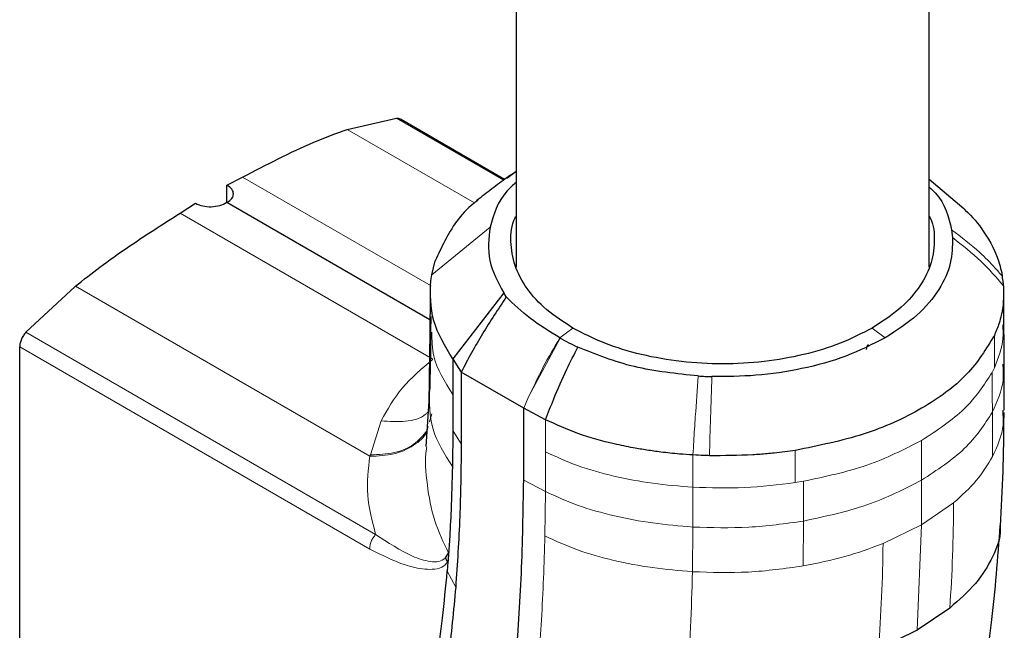
# Model space of a CAD drawing. Units: millimetres. Extents: x 0 to 210, y 0 to 297.
# Drawn here: x 190 to 193, y 130 to 132 of the extents above; entities that cross this region are included whole.
import ezdxf

# ---------------------------------------------------------------- set-up
doc = ezdxf.new("R2010")
doc.units = ezdxf.units.MM

msp = doc.modelspace()

# ---------------------------------------------------------------- linework, layer by layer
at = {"color": 7, "linetype": 'Continuous', "lineweight": 25}
for p, q in [((191.58467, 153.09413), (191.58467, 130.92885)), ((192.98467, 130.92863), (192.98467, 153.09821)), ((191.01261, 131.39573), (191.18017, 131.43373)), ((191.18017, 131.43373), (191.18068, 131.43376)), ((191.54601, 131.22629), (191.19337, 131.42986)), ((191.58467, 131.2526), (191.55349, 131.22958)), ((191.57993, 131.2491), (191.55594, 131.23366)), ((190.60529, 131.20679), (190.65817, 131.23409)), ((193.10224, 131.127), (192.98467, 131.22604)), ((190.60529, 131.14879), (190.60529, 131.20679)), ((190.44634, 131.1118), (190.49922, 131.14556)), ((190.60529, 131.14879), (191.29326, 130.75164)), ((193.06016, 131.05569), (193.06364, 131.02915)), ((191.29899, 130.90332), (191.31112, 130.95057)), ((191.2957, 130.88222), (191.29899, 130.90332)), ((189.92421, 130.70861), (190.09126, 130.86369)), ((190.09194, 130.8643), (190.09125, 130.86373)), ((193.2376, 130.73321), (193.23759, 130.8441)), ((191.2933, 130.82968), (191.29325, 130.70917)), ((191.54345, 130.84165), (191.3703, 130.61842)), ((191.55169, 130.82815), (191.54345, 130.84165)), ((191.29321, 130.71039), (191.28984, 130.46797)), ((189.90306, 130.6596), (189.90306, 130.65901)), ((189.90306, 129.18584), (189.90306, 130.65901)), ((191.3703, 130.61842), (191.38312, 130.59808)), ((191.3703, 130.61842), (191.37031, 130.498)), ((191.38312, 130.59808), (191.3986, 130.57351)), ((191.61073, 130.45105), (191.39861, 130.57351)), ((191.39861, 130.57351), (191.39914, 130.3302)), ((191.29017, 130.49167), (191.27942, 130.32129)), ((191.37031, 130.498), (191.37035, 130.37538)), ((191.61072, 130.20781), (191.61073, 130.45105)), ((191.68501, 130.41245), (191.61073, 130.45105)), ((193.23412, 130.44472), (193.23432, 130.42958)), ((191.37035, 130.37538), (191.36922, 130.25364)), ((191.34593, 129.94442), (191.35636, 129.95992)), ((191.35425, 129.931), (191.35169, 129.89946)), ((193.05475, 129.77462), (192.94339, 129.70005)), ((192.94339, 129.70005), (192.81324, 129.63519))]:
    msp.add_line(p, q, dxfattribs=at)
at = {"color": 8, "linetype": 'Continuous', "lineweight": 18}
for p, q in [((191.1802, 131.43371), (191.54314, 131.22416)), ((191.01263, 131.39577), (191.44374, 131.14691)), ((190.65818, 131.23415), (191.29703, 130.86534)), ((190.44633, 131.11185), (191.30313, 130.61723)), ((191.49672, 131.06448), (191.29901, 130.90332)), ((190.09197, 130.86421), (191.08949, 130.28842)), ((189.92424, 130.70859), (191.10905, 130.0239)), ((192.79145, 130.72284), (192.83604, 130.68986)), ((191.62753, 130.48936), (191.73441, 130.68913)), ((193.20537, 130.69788), (193.20537, 130.58862)), ((191.08888, 129.97447), (189.90309, 130.65899)), ((193.1976, 130.57281), (193.20537, 130.58862)), ((191.62753, 130.48936), (191.61074, 130.45105)), ((191.09137, 130.29332), (191.12779, 130.40857)), ((191.2918, 130.40485), (191.30001, 130.43271)), ((191.68507, 130.30316), (191.68501, 130.41245)), ((191.39883, 130.33014), (191.37035, 130.37538)), ((192.95858, 130.34182), (192.95892, 130.20766)), ((192.53107, 130.19935), (192.53109, 130.30861)), ((191.68506, 130.16917), (191.68507, 130.30316)), ((192.18418, 130.18364), (192.18421, 130.29291)), ((191.61072, 130.20781), (191.68506, 130.16917)), ((192.18391, 130.04899), (192.18418, 130.18364)), ((192.55844, 130.20383), (192.53107, 130.19935)), ((192.55881, 130.06912), (192.55844, 130.20383)), ((192.95892, 130.20766), (192.95836, 130.05614)), ((191.68277, 130.01874), (191.68507, 130.16815)), ((191.68507, 130.16815), (191.68508, 130.16918)), ((193.06753, 130.13106), (192.95836, 130.05614)), ((192.18252, 129.8974), (192.18391, 130.04899)), ((192.55787, 129.91726), (192.55881, 130.06912)), ((192.95836, 130.05614), (192.82859, 129.99312)), ((192.94337, 129.70005), (192.95836, 130.05614)), ((191.38025, 129.84497), (191.35169, 129.89946))]:
    msp.add_line(p, q, dxfattribs=at)
at = {"color": 8, "linetype": 'Continuous', "lineweight": 18, "flags": 128}
msp.add_lwpolyline([(191.77777, 130.72272), (191.75552, 130.70626), (191.73328, 130.6898)], dxfattribs=at)
at = {"color": 7, "linetype": 'Continuous', "lineweight": 25, "flags": 128}
msp.add_lwpolyline([(193.23889, 130.60061), (193.23825, 130.66812), (193.23761, 130.73561)], dxfattribs=at)
at = {"color": 7, "linetype": 'Continuous', "lineweight": 25}
for major_axis, ratio, start_param, end_param in [((0.07498, -0.00324), 0.546315, 5.5213575, 7.0921657), ((0.07497, 0.00359), 0.6066673, 3.8979165, 5.4687199)]:
    msp.add_ellipse((190.55226, 131.17941), major_axis=major_axis, ratio=ratio, start_param=start_param, end_param=end_param, dxfattribs=at)
for points, knots in [([(191.18068, 131.43376), (191.18372, 131.4337), (191.18856, 131.4336), (191.19189, 131.4306), (191.19313, 131.42948)], [0, 0, 0, 0, 0.62720726, 1, 1, 1, 1]), ([(190.65817, 131.23409), (190.69849, 131.25491), (190.77912, 131.29655), (190.89776, 131.35364), (190.97505, 131.38197), (191.01261, 131.39573)], [0, 0, 0, 0, 0.3395856, 0.6791213, 1, 1, 1, 1]), ([(191.5544, 131.23253), (191.5371, 131.21984), (191.50223, 131.19426), (191.46838, 131.16745), (191.45132, 131.15393)], [0, 0, 0, 0, 0.4958347, 1, 1, 1, 1]), ([(191.58467, 131.21589), (191.57418, 131.20652), (191.52361, 131.16131), (191.50861, 131.10729), (191.49672, 131.06447)], [0, 0, 0, 0, 0.2073176, 1, 1, 1, 1]), ([(192.98467, 131.20038), (192.99173, 131.19386), (193.03838, 131.15077), (193.05016, 131.09933), (193.06016, 131.05569)], [0, 0, 0, 0, 0.1514518, 1, 1, 1, 1]), ([(191.45522, 131.15565), (191.4506, 131.1522), (191.42125, 131.13031), (191.36244, 131.06338), (191.33162, 130.99568), (191.31109, 130.95058)], [0, 0, 0, 0, 0.0586822, 0.3728293, 1, 1, 1, 1]), ([(190.09195, 130.86426), (190.11959, 130.88629), (190.17802, 130.93284), (190.26675, 130.99525), (190.35728, 131.05511), (190.41666, 131.09291), (190.44634, 131.1118)], [0, 0, 0, 0, 0.2366013, 0.499999, 0.7500779, 1, 1, 1, 1]), ([(193.10077, 131.12831), (193.10206, 131.12713), (193.10394, 131.1254), (193.10592, 131.12352), (193.10668, 131.12279), (193.10689, 131.12259), (193.10695, 131.12254), (193.13063, 131.09988), (193.18053, 131.04107), (193.21574, 130.96797), (193.22889, 130.91703), (193.23158, 130.90356), (193.2323, 130.89969), (193.23251, 130.89851), (193.23258, 130.89812)], [0, 0, 0, 0, 0.0171879, 0.0250643, 0.027124, 0.027684, 0.0278465, 0.0279307, 0.3530095, 0.8285357, 0.9521284, 0.9854755, 0.9950859, 1, 1, 1, 1]), ([(191.77778, 130.72273), (191.74666, 130.74286), (191.68419, 130.78329), (191.61862, 130.85588), (191.57656, 130.93415), (191.56484, 131.01527), (191.56868, 131.07245), (191.58363, 131.10022), (191.58467, 131.10213)], [0, 0, 0, 0, 0.1958562, 0.3932579, 0.5908894, 0.7883123, 0.9853743, 1, 1, 1, 1]), ([(192.98467, 131.1019), (192.98571, 131.09996), (193.00068, 131.07213), (193.0045, 131.01493), (192.99276, 130.93394), (192.95077, 130.85593), (192.88518, 130.78348), (192.82269, 130.74305), (192.79145, 130.72284)], [0, 0, 0, 0, 0.0147928, 0.2123314, 0.4095047, 0.6064354, 0.8032374, 1, 1, 1, 1]), ([(191.49672, 131.06448), (191.49251, 131.02646), (191.48411, 130.95051), (191.52368, 130.87791), (191.54345, 130.84165)], [0, 0, 0, 0, 0.5005146, 1, 1, 1, 1]), ([(193.06361, 131.02913), (193.06317, 131.00025), (193.06226, 130.94055), (193.02086, 130.85121), (192.94885, 130.76376), (192.87394, 130.71469), (192.83604, 130.68986)], [0, 0, 0, 0, 0.2309479, 0.4774853, 0.7356323, 1, 1, 1, 1]), ([(191.3703, 130.61842), (191.34443, 130.66112), (191.2927, 130.74652), (191.29472, 130.83699), (191.29573, 130.88222)], [0, 0, 0, 0, 0.50000659, 1, 1, 1, 1]), ([(193.23671, 130.8658), (193.23659, 130.86716), (193.23627, 130.87079), (193.2352, 130.88157), (193.23372, 130.89096), (193.2326, 130.89812)], [0, 0, 0, 0, 0.124502, 0.332658, 1, 1, 1, 1]), ([(193.23666, 130.86579), (193.23689, 130.83765), (193.23716, 130.80466), (193.22822, 130.76245), (193.22077, 130.7344), (193.21117, 130.71164), (193.20537, 130.69788)], [0, 0, 0, 0, 0.4998546, 0.5862054, 0.7499392, 1, 1, 1, 1]), ([(191.55169, 130.82815), (191.52427, 130.78696), (191.46942, 130.70456), (191.42221, 130.6172), (191.3986, 130.57351)], [0, 0, 0, 0, 0.4999346, 1, 1, 1, 1]), ([(191.73328, 130.68979), (191.69849, 130.71108), (191.6289, 130.75367), (191.57744, 130.80332), (191.55169, 130.82815)], [0, 0, 0, 0, 0.4997947, 1, 1, 1, 1]), ([(191.29573, 130.76173), (191.29543, 130.71593), (191.29489, 130.63414), (191.29313, 130.55307), (191.29236, 130.5174)], [0, 0, 0, 0, 0.5599891, 1, 1, 1, 1]), ([(189.92421, 130.70861), (189.92121, 130.70501), (189.91524, 130.69783), (189.90859, 130.685), (189.904, 130.6718), (189.90338, 130.66369), (189.90306, 130.6596)], [0, 0, 0, 0, 0.2519572, 0.5017029, 0.7493534, 1, 1, 1, 1]), ([(192.79145, 130.72284), (192.75644, 130.70481), (192.6864, 130.66874), (192.56085, 130.63079), (192.42588, 130.60689), (192.28497, 130.5988), (192.14387, 130.60687), (192.00844, 130.63079), (191.88267, 130.66873), (191.81265, 130.70478), (191.77778, 130.72273)], [0, 0, 0, 0, 0.1248155, 0.2496559, 0.3745778, 0.4996536, 0.6249609, 0.7504025, 0.8756969, 1, 1, 1, 1]), ([(191.73328, 130.6898), (191.73347, 130.68969), (191.73384, 130.68947), (191.73422, 130.68925), (191.73441, 130.68914)], [0, 0, 0, 0, 0.5000037, 1, 1, 1, 1]), ([(191.73441, 130.68914), (191.74401, 130.68377), (191.7632, 130.67302), (191.78377, 130.66315), (191.79405, 130.65822)], [0, 0, 0, 0, 0.499983, 1, 1, 1, 1]), ([(192.83604, 130.68986), (192.79303, 130.66798), (192.70802, 130.62473), (192.55651, 130.58315), (192.40175, 130.55924), (192.29832, 130.55871), (192.24829, 130.55846)], [0, 0, 0, 0, 0.2643683, 0.5225156, 0.7690529, 1, 1, 1, 1]), ([(191.68502, 130.41245), (191.69403, 130.43597), (191.71604, 130.49348), (191.75278, 130.57579), (191.78162, 130.63338), (191.79406, 130.65821)], [0, 0, 0, 0, 0.282465, 0.6905844, 1, 1, 1, 1]), ([(192.20235, 130.56048), (192.12816, 130.56823), (191.97979, 130.58372), (191.85596, 130.63338), (191.79405, 130.65821)], [0, 0, 0, 0, 0.500026, 1, 1, 1, 1]), ([(192.77864, 130.66593), (192.77662, 130.66423), (192.77257, 130.66082), (192.7717, 130.65398), (192.77126, 130.65056)], [0, 0, 0, 0, 0.5001281, 1, 1, 1, 1]), ([(193.23873, 130.44429), (193.23891, 130.47014), (193.23927, 130.52211), (193.23905, 130.57427), (193.23893, 130.60048)], [0, 0, 0, 0, 0.4974698, 1, 1, 1, 1]), ([(192.20235, 130.56048), (192.20999, 130.56004), (192.22528, 130.55918), (192.24062, 130.55871), (192.24829, 130.55848)], [0, 0, 0, 0, 0.49994685, 1, 1, 1, 1]), ([(192.18421, 130.29291), (192.16888, 130.29393), (192.13242, 130.29636), (192.08042, 130.30193), (192.02839, 130.30914), (191.97591, 130.31797), (191.89625, 130.33452), (191.79241, 130.36299), (191.72062, 130.39605), (191.68501, 130.41245)], [0, 0, 0, 0, 0.0843353, 0.2006313, 0.2887477, 0.376628, 0.4992118, 0.7516701, 1, 1, 1, 1]), ([(193.2266, 130.05201), (193.22987, 130.11386), (193.23658, 130.24076), (193.23774, 130.37073), (193.23834, 130.43736)], [0, 0, 0, 0, 0.4873344, 1, 1, 1, 1]), ([(191.39914, 130.3302), (191.39913, 130.33), (191.39911, 130.32832), (191.39904, 130.32265), (191.39804, 130.24065), (191.3961, 130.07783), (191.38565, 129.92441), (191.38024, 129.84497)], [0, 0, 0, 0, 0.0012414, 0.0102239, 0.0344697, 0.5000203, 1, 1, 1, 1]), ([(192.53109, 130.30861), (192.50731, 130.30529), (192.46778, 130.29976), (192.41938, 130.29558), (192.34653, 130.29059), (192.28922, 130.29057), (192.24021, 130.29055)], [0, 0, 0, 0, 0.250061, 0.4155395, 0.5001451, 1, 1, 1, 1]), ([(192.24021, 130.29055), (192.23395, 130.29075), (192.21526, 130.29134), (192.19661, 130.29228), (192.18421, 130.29291)], [0, 0, 0, 0, 0.3345076, 1, 1, 1, 1]), ([(191.36922, 130.25364), (191.36788, 130.20426), (191.36563, 130.12104), (191.36072, 130.02904), (191.35774, 129.98053), (191.35672, 129.96532), (191.35636, 129.95997)], [0, 0, 0, 0, 0.4999663, 0.8427756, 0.9445842, 1, 1, 1, 1]), ([(191.49263, 129.00592), (191.51214, 129.09894), (191.55117, 129.28501), (191.58464, 129.58366), (191.6054, 129.89088), (191.60895, 130.10216), (191.61072, 130.20781)], [0, 0, 0, 0, 0.2499494, 0.4999775, 0.7499824, 1, 1, 1, 1]), ([(192.65147, 128.34009), (192.6621, 128.35158), (192.70031, 128.39286), (192.77229, 128.48842), (192.85976, 128.62097), (192.92937, 128.75351), (192.9786, 128.86241), (193.01645, 128.95607), (193.05704, 129.07098), (193.10529, 129.23257), (193.15575, 129.45168), (193.20126, 129.73407), (193.21723, 129.94432), (193.22561, 130.05465)], [0, 0, 0, 0, 0.0241619, 0.0867962, 0.1895051, 0.2864751, 0.3332154, 0.3878699, 0.4563008, 0.5386543, 0.6702332, 0.826968, 1, 1, 1, 1]), ([(193.22515, 130.05203), (193.22538, 130.04841), (193.22761, 130.01365), (193.20206, 129.94737), (193.14768, 129.85653), (193.08573, 129.80192), (193.05475, 129.77462)], [0, 0, 0, 0, 0.0373924, 0.358335, 0.6791317, 1, 1, 1, 1]), ([(191.35425, 129.931), (191.35258, 129.93314), (191.34924, 129.93742), (191.34703, 129.94209), (191.34593, 129.94442)], [0, 0, 0, 0, 0.5006885, 1, 1, 1, 1]), ([(191.35636, 129.95997), (191.35602, 129.95513), (191.35534, 129.94545), (191.3546, 129.93581), (191.35423, 129.93099)], [0, 0, 0, 0, 0.5000003, 1, 1, 1, 1]), ([(191.2904, 129.45683), (191.29937, 129.50407), (191.31693, 129.59652), (191.33704, 129.74446), (191.34665, 129.84608), (191.35169, 129.89945)], [0, 0, 0, 0, 0.3315278, 0.6488409, 1, 1, 1, 1]), ([(191.38024, 129.84497), (191.3729, 129.76541), (191.35859, 129.61017), (191.33202, 129.46407), (191.31907, 129.39284)], [0, 0, 0, 0, 0.512468, 1, 1, 1, 1])]:
    msp.add_open_spline(points, degree=3, knots=knots, dxfattribs=at)
at = {"color": 8, "linetype": 'Continuous', "lineweight": 18}
for points, knots in [([(193.06016, 131.05569), (193.09299, 131.03075), (193.14561, 130.9908), (193.20044, 130.93585), (193.22424, 130.9079), (193.23258, 130.89811)], [0, 0, 0, 0, 0.5187571, 0.831411, 1, 1, 1, 1]), ([(193.23671, 130.8658), (193.21212, 130.89422), (193.16097, 130.95333), (193.09688, 131.00323), (193.06361, 131.02913)], [0, 0, 0, 0, 0.4808205, 1, 1, 1, 1]), ([(191.3703, 130.498), (191.34331, 130.54058), (191.29985, 130.60915), (191.29979, 130.6818), (191.29976, 130.70934)], [0, 0, 0, 0, 0.6210315, 1, 1, 1, 1]), ([(193.23374, 130.73385), (193.23481, 130.71854), (193.23822, 130.66955), (193.21875, 130.62159), (193.20537, 130.58862)], [0, 0, 0, 0, 0.3124703, 1, 1, 1, 1]), ([(191.62753, 130.48936), (191.64357, 130.52344), (191.67568, 130.59164), (191.71407, 130.65707), (191.73328, 130.68979)], [0, 0, 0, 0, 0.499841, 1, 1, 1, 1]), ([(191.12779, 130.40857), (191.14926, 130.44694), (191.19222, 130.52369), (191.26616, 130.58605), (191.30313, 130.61724)], [0, 0, 0, 0, 0.49994, 1, 1, 1, 1]), ([(193.19885, 130.43862), (193.21494, 130.4741), (193.23912, 130.52743), (193.23549, 130.58225), (193.23428, 130.60059)], [0, 0, 0, 0, 0.6653282, 1, 1, 1, 1]), ([(192.18421, 130.29291), (192.1851, 130.30803), (192.18765, 130.35119), (192.19326, 130.44102), (192.19886, 130.51458), (192.20235, 130.56048)], [0, 0, 0, 0, 0.1686207, 0.4812353, 1, 1, 1, 1]), ([(192.24829, 130.55846), (192.24674, 130.51245), (192.24374, 130.42383), (192.24135, 130.33381), (192.24021, 130.29053)], [0, 0, 0, 0, 0.51917921, 1, 1, 1, 1]), ([(193.1976, 130.57281), (193.1978, 130.55046), (193.1982, 130.50574), (193.19864, 130.46099), (193.19885, 130.43862)], [0, 0, 0, 0, 0.49999626, 1, 1, 1, 1]), ([(191.36921, 130.25364), (191.34284, 130.29552), (191.2892, 130.38069), (191.29129, 130.47133), (191.29235, 130.5174)], [0, 0, 0, 0, 0.4917767, 1, 1, 1, 1]), ([(191.12779, 130.40857), (191.15551, 130.40666), (191.21095, 130.40286), (191.26589, 130.41745), (191.28277, 130.43538), (191.28497, 130.43771)], [0, 0, 0, 0, 0.4652801, 0.9305556, 1, 1, 1, 1]), ([(192.95892, 130.20766), (193.01132, 130.24186), (193.11611, 130.31026), (193.17127, 130.39583), (193.19885, 130.43862)], [0, 0, 0, 0, 0.5000365, 1, 1, 1, 1]), ([(193.19886, 130.43862), (193.199, 130.41331), (193.1993, 130.3627), (193.19904, 130.31243), (193.19891, 130.2873)], [0, 0, 0, 0, 0.499926, 1, 1, 1, 1]), ([(193.23432, 130.42958), (193.23494, 130.41811), (193.23751, 130.37031), (193.21558, 130.32315), (193.19891, 130.2873)], [0, 0, 0, 0, 0.2399942, 1, 1, 1, 1]), ([(191.28744, 130.38994), (191.28597, 130.38375), (191.2798, 130.35796), (191.23981, 130.32341), (191.17345, 130.29222), (191.11747, 130.2897), (191.08948, 130.28844)], [0, 0, 0, 0, 0.0951996, 0.3967823, 0.6983828, 1, 1, 1, 1]), ([(191.09137, 130.29332), (191.11904, 130.29453), (191.1744, 130.29693), (191.24355, 130.32655), (191.26976, 130.35897), (191.28282, 130.37512)], [0, 0, 0, 0, 0.3341198, 0.6682386, 1, 1, 1, 1]), ([(191.35637, 129.95997), (191.33889, 129.99639), (191.30287, 130.07148), (191.28274, 130.19368), (191.27498, 130.27768), (191.28165, 130.31867), (191.28203, 130.321)], [0, 0, 0, 0, 0.3114504, 0.6419975, 0.9796623, 1, 1, 1, 1]), ([(191.10905, 130.0239), (191.09748, 130.06852), (191.07431, 130.15782), (191.08441, 130.24492), (191.08947, 130.2885)], [0, 0, 0, 0, 0.49966367, 1, 1, 1, 1]), ([(191.09137, 130.29332), (191.09118, 130.29249), (191.0908, 130.29084), (191.08993, 130.28923), (191.08949, 130.28842)], [0, 0, 0, 0, 0.501507, 1, 1, 1, 1]), ([(191.68507, 130.30316), (191.72031, 130.2869), (191.79137, 130.2541), (191.91571, 130.21984), (192.04716, 130.19485), (192.13857, 130.18737), (192.18418, 130.18364)], [0, 0, 0, 0, 0.2459926, 0.4960405, 0.7485291, 1, 1, 1, 1]), ([(193.19891, 130.2873), (193.18243, 130.25977), (193.14946, 130.20472), (193.09484, 130.15561), (193.06753, 130.13106)], [0, 0, 0, 0, 0.5000359, 1, 1, 1, 1]), ([(192.18418, 130.18364), (192.24262, 130.18173), (192.35948, 130.17791), (192.47388, 130.1922), (192.53107, 130.19935)], [0, 0, 0, 0, 0.5000612, 1, 1, 1, 1]), ([(192.55881, 130.06913), (192.63293, 130.08505), (192.78118, 130.1169), (192.89967, 130.1774), (192.95892, 130.20766)], [0, 0, 0, 0, 0.4999634, 1, 1, 1, 1]), ([(191.68505, 130.16917), (191.72086, 130.15266), (191.79251, 130.11963), (191.91716, 130.0854), (192.04782, 130.06027), (192.13854, 130.05275), (192.18391, 130.04899)], [0, 0, 0, 0, 0.2497722, 0.4998472, 0.7498386, 1, 1, 1, 1]), ([(193.06753, 130.13106), (193.0667, 130.07082), (193.06504, 129.95038), (193.05821, 129.83318), (193.0548, 129.77459)], [0, 0, 0, 0, 0.5001043, 1, 1, 1, 1]), ([(192.18391, 130.04899), (192.24726, 130.047), (192.37395, 130.04302), (192.49719, 130.06042), (192.55881, 130.06912)], [0, 0, 0, 0, 0.50000915, 1, 1, 1, 1]), ([(191.08888, 129.97447), (191.08912, 129.97855), (191.0896, 129.98671), (191.09386, 130.00003), (191.10027, 130.01301), (191.10613, 130.02027), (191.10905, 130.0239)], [0, 0, 0, 0, 0.2500372, 0.4999783, 0.7499427, 1, 1, 1, 1]), ([(191.10905, 130.0239), (191.15079, 129.9962), (191.2134, 129.95464), (191.28456, 129.9319), (191.32402, 129.92901), (191.33864, 129.93929), (191.34593, 129.94442)], [0, 0, 0, 0, 0.5000712, 0.7501854, 0.8753584, 1, 1, 1, 1]), ([(191.56705, 128.96733), (191.58398, 129.04718), (191.61871, 129.21088), (191.65127, 129.46856), (191.67355, 129.73893), (191.67963, 129.92338), (191.68277, 130.01874)], [0, 0, 0, 0, 0.2438441, 0.4999231, 0.7414565, 1, 1, 1, 1]), ([(191.68275, 130.01873), (191.71865, 130.00218), (191.79046, 129.96907), (191.91523, 129.9345), (192.0461, 129.90905), (192.13705, 129.90128), (192.18252, 129.8974)], [0, 0, 0, 0, 0.2497234, 0.4996372, 0.749857, 1, 1, 1, 1]), ([(192.82859, 129.99313), (192.78609, 129.97736), (192.7011, 129.94583), (192.60562, 129.92678), (192.55787, 129.91726)], [0, 0, 0, 0, 0.4999656, 1, 1, 1, 1]), ([(192.81325, 129.63518), (192.81709, 129.69403), (192.82477, 129.81173), (192.82731, 129.93266), (192.82858, 129.99313)], [0, 0, 0, 0, 0.4999341, 1, 1, 1, 1]), ([(191.35425, 129.931), (191.34771, 129.92428), (191.33344, 129.9096), (191.29172, 129.90309), (191.21102, 129.91337), (191.1377, 129.95005), (191.08888, 129.97447)], [0, 0, 0, 0, 0.1144023, 0.2495744, 0.5003937, 1, 1, 1, 1]), ([(192.18252, 129.8974), (192.24594, 129.89532), (192.37277, 129.89117), (192.49617, 129.90856), (192.55787, 129.91726)], [0, 0, 0, 0, 0.5000471, 1, 1, 1, 1]), ([(192.16445, 129.52446), (192.16867, 129.58579), (192.17712, 129.70849), (192.18072, 129.83442), (192.18252, 129.8974)], [0, 0, 0, 0, 0.4998983, 1, 1, 1, 1])]:
    msp.add_open_spline(points, degree=3, knots=knots, dxfattribs=at)
at = {"color": 7, "linetype": 'Continuous', "lineweight": 25}
msp.add_open_spline([(193.20537, 130.69788), (193.17776, 130.65238), (193.12254, 130.56138), (192.96542, 130.44714), (192.76754, 130.35643), (192.60991, 130.32455), (192.53109, 130.30861)], degree=3, dxfattribs=at)
at = {"color": 8, "linetype": 'Continuous', "lineweight": 18}
for points in [[(193.1976, 130.57281), (193.17019, 130.53003), (193.11537, 130.44446), (193.01086, 130.37602), (192.95861, 130.3418)], [(192.55844, 130.20383), (192.63255, 130.21966), (192.78078, 130.25131), (192.89933, 130.31164), (192.95861, 130.3418)]]:
    msp.add_open_spline(points, degree=3, dxfattribs=at)

doc.saveas('drawing.dxf')
